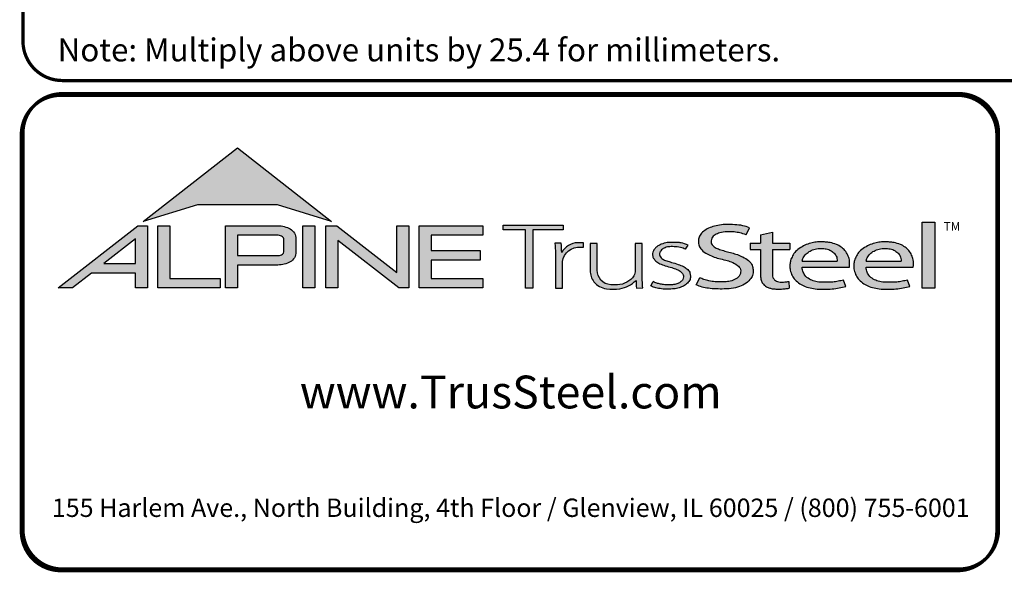
# Model space of a CAD drawing. Extents: x 0 to 11, y 0 to 8.5.
# Drawn here: x 0 to 3, y 0 to 1.7 of the extents above; entities that cross this region are included whole.
import ezdxf

# ---------------------------------------------------------------- set-up
doc = ezdxf.new("R2010")
doc.units = 0
doc.header["$LTSCALE"] = 0.3
doc.header["$MEASUREMENT"] = 0
for name, color, linetype in [('BOR', 7, 'CONTINUOUS'), ('DIM', 7, 'CONTINUOUS'), ('Logo', 7, 'CONTINUOUS'), ('Logo Hatch', 7, 'CONTINUOUS')]:
    doc.layers.add(name, color=color, linetype=linetype)
doc.styles.add('Arial', font='arial.ttf')
doc.styles.add('ROMAND', font='romand.shx', dxfattribs={"height": 0.07})
doc.styles.add('TrusSteel_Std.', font='romand.shx', dxfattribs={"height": 0.07})

msp = doc.modelspace()

# ---------------------------------------------------------------- hatches: boundary and pattern name
at = {"layer": 'Logo Hatch', "true_color": 0x177ac0}
h = msp.add_hatch(color=152, dxfattribs=at)
h.dxf.hatch_style = 1
h.paths.add_polyline_path([(0.3721054302639831, 1.065030074439922), (0.6591198585141196, 1.289270321831798), (0.9461342867642558, 1.065030074439922), (0.7808912772250671, 1.115549932352618), (0.5373484398031724, 1.115549932352618)])
at = {"layer": 'Logo Hatch'}
h = msp.add_hatch(color=7, dxfattribs=at)
h.dxf.hatch_style = 1
h.paths.add_polyline_path([(0.251550414213651, 0.9367927964036913), (0.3478080726727473, 0.9367927964036913), (0.3478080726727473, 1.011997521398976)], flags=16)
h.paths.add_polyline_path([(0.1127209356401339, 0.8623766970515996), (0.3557992008378388, 1.052290251766755), (0.3843299101179695, 1.052290251766755), (0.3843299101179695, 0.8623766970515996), (0.3478080726727473, 0.8623766970515996), (0.3478080726727473, 0.9075753264475136), (0.2141537580293887, 0.9075753264475136), (0.1563021505474925, 0.8623766970515996)])
h = msp.add_hatch(color=7, dxfattribs=at)
h.dxf.hatch_style = 1
h.paths.add_polyline_path([(0.4161250953383323, 0.8623766970515996), (0.4161250953383323, 1.052290251766755), (0.4526469327835544, 1.052290251766755), (0.4526469327835544, 0.8915941670077772), (0.6063873678699171, 0.8915941670077772), (0.6063873678699171, 0.8623766970515996)])
h = msp.add_hatch(color=7, dxfattribs=at)
h.dxf.hatch_style = 1
edge = h.paths.add_edge_path(flags=16)
edge.add_arc((0.7809500508935535, 0.9883796361042827), 0.0347024132480749, 68.72784003835476, 91.32418826108133)
edge.add_line((0.7801480993725991, 1.023072781810577), (0.659044251429119, 1.023072781810577))
edge.add_line((0.659044251429119, 1.023072781810577), (0.659044251429119, 0.9612370630913427))
edge.add_line((0.659044251429119, 0.9612370630913427), (0.7801480993725991, 0.9612370630913427))
edge.add_arc((0.7809500508935541, 0.9959302087976374), 0.0347024132480746, 268.6758117389178, 291.2721599616444)
edge.add_arc((0.7877544074990455, 0.9756446417132456), 0.01336921619443057, 295.6426740624146, 362.6509266940108)
edge.add_line((0.8011093166911516, 0.9762629799087508), (0.8011093166911516, 1.008046864993169))
edge.add_arc((0.7877544074990455, 1.008665203188674), 0.01336921619443053, 357.3490733059897, 424.3573259375854)
edge = h.paths.add_edge_path()
edge.add_arc((0.7784808726159369, 1.031050298963233), 0.09903679913030916, 269.36442337042575, 292.50825162651483, ccw=False)
edge.add_line((0.777382289358941, 0.9320195931351682), (0.659044251429119, 0.9320195931351682))
edge.add_line((0.659044251429119, 0.9320195931351682), (0.659044251429119, 0.8623766970515996))
edge.add_line((0.659044251429119, 0.8623766970515996), (0.6225224139838968, 0.8623766970515996))
edge.add_line((0.6225224139838968, 0.8623766970515996), (0.6225224139838968, 1.052290251766755))
edge.add_line((0.6225224139838968, 1.052290251766755), (0.777382289358941, 1.052290251766755))
edge.add_arc((0.7784808726159348, 0.95325954593869), 0.09903679913030941, 67.49174837348397, 90.635576629573, ccw=False)
edge.add_arc((0.8004086699306803, 1.010580291648499), 0.0377258611663066, 9.370198731970106, 64.93046369697367, ccw=False)
edge.add_line((0.8376311541363748, 1.016722544516646), (0.8376311541363748, 0.9675873003852768))
edge.add_arc((0.8004086699306797, 0.9737295532534233), 0.03772586116630706, 295.0695363030267, 350.62980126803063, ccw=False)
h = msp.add_hatch(color=7, dxfattribs=at)
h.dxf.hatch_style = 1
h.paths.add_polyline_path([(0.8587615916033825, 1.052290251766755), (0.8952834290486047, 1.052290251766755), (0.8952834290486047, 0.8623766970515996), (0.8587615916033825, 0.8623766970515996)])
h = msp.add_hatch(color=7, dxfattribs=at)
h.dxf.hatch_style = 1
h.paths.add_polyline_path([(0.9290650100649406, 0.8623766970515996), (0.9290650100649406, 1.052290251766755), (0.9624405161904004, 1.052290251766755), (1.145599632547408, 0.9091906667933528), (1.145599632547408, 1.052290251766755), (1.182121469992631, 1.052290251766755), (1.182121469992631, 0.8623766970515996), (1.151187691065389, 0.8623766970515996), (0.9655868475101627, 1.00738396838882), (0.9655868475101627, 0.8623766970515996)])
h = msp.add_hatch(color=7, dxfattribs=at)
h.dxf.hatch_style = 1
h.paths.add_polyline_path([(1.213187187726886, 0.8623766970515996), (1.213187187726886, 1.052290251766755), (1.40744760663219, 1.052290251766755), (1.40744760663219, 1.023072781810577), (1.249709025172108, 1.023072781810577), (1.249709025172108, 0.9762629799087508), (1.399673220761591, 0.9762629799087508), (1.399673220761591, 0.9470455099525733), (1.249709025172108, 0.9470455099525733), (1.249709025172108, 0.8915941670077772), (1.40744760663219, 0.8915941670077772), (1.40744760663219, 0.8623766970515996)])
at = {"layer": 'Logo Hatch', "true_color": 0x177ac0}
h = msp.add_hatch(color=152, dxfattribs=at)
h.dxf.hatch_style = 1
h.paths.add_polyline_path([(1.538021077621538, 0.8613574499463301), (1.538021077621538, 1.039816795902786), (1.469612209606327, 1.039816795902786), (1.469612209606327, 1.05369509413197), (1.652736347722929, 1.05369509413197), (1.652736347722929, 1.039816795902786), (1.559934180088671, 1.039816795902786), (1.559934180088671, 0.8613574499463301)])
h = msp.add_hatch(color=152, dxfattribs=at)
h.dxf.hatch_style = 1
edge = h.paths.add_edge_path()
edge.add_line((2.210646440706306, 1.024650056003109), (2.221023073903049, 1.045925306909051))
edge.add_spline(control_points=[(2.221023073903049, 1.045925306909051), (2.214399776680397, 1.048292602140312), (2.199987466626333, 1.053443842031188), (2.174738125976174, 1.055435021976468), (2.149039874057271, 1.056497643942498), (2.124911108335409, 1.054019640596702), (2.105244928041419, 1.048763987205988), (2.088005517648662, 1.041333920816523), (2.075056004307671, 1.030485934113702), (2.066200012227146, 1.017870254079128), (2.064494836169399, 1.004044103407247), (2.066350827116479, 0.9901335309848327), (2.075938159737038, 0.9762042260915407), (2.091143363073393, 0.9659286697848379), (2.109054737014597, 0.9581488938753979), (2.127750682934992, 0.9511285006880476), (2.147292866543195, 0.948274923490384), (2.166664376922601, 0.9416308539534598), (2.183124494743899, 0.9335873172405212), (2.194081310551757, 0.9213822998685555), (2.194386198180723, 0.9100983098901656), (2.191232685211548, 0.8990039564882776), (2.179460838792767, 0.8887316219363002), (2.163131069348057, 0.8829371737717707), (2.146928829987196, 0.8804661063606753), (2.13151958672045, 0.8805649217872552), (2.115221546193583, 0.8813644125425149), (2.09824940818195, 0.8832679762934734), (2.082548344428747, 0.8879613538743039), (2.073314068588353, 0.8915689055191431), (2.069108322762054, 0.8932119629213346)], knot_values=[0, 0, 0, 0, 0.1438576065972957, 0.3130344842180915, 0.516334770213829, 0.6723909019417309, 0.8086193951220866, 0.9335295298700506, 1.05417842817407, 1.152122263822112, 1.241203002200914, 1.33363269914182, 1.434542051014026, 1.577306584458366, 1.704778789613837, 1.83580811322417, 1.98568843201242, 2.108456532638769, 2.254293546129546, 2.362994232747787, 2.419369063684833, 2.478740335095354, 2.595175042669792, 2.72051813912284, 2.832879815725367, 2.929712818313354, 3.036469671666902, 3.168176623399018, 3.279055971907519, 3.371792886255283, 3.371792886255283, 3.371792886255283, 3.371792886255283], degree=3, periodic=0)
edge.add_line((2.069108322762054, 0.8932119629213346), (2.058683193859308, 0.871837281083073))
edge.add_spline(control_points=[(2.058683193859307, 0.871837281083073), (2.064426430157809, 0.8693876343642297), (2.076218618679967, 0.8643579447572003), (2.096672826879896, 0.8607566928674607), (2.119449708345885, 0.8589353309941828), (2.140651785501172, 0.8591608028676962), (2.162652926152762, 0.8592427749545754), (2.18375917945243, 0.8636166226324311), (2.205977859085162, 0.8724723786639074), (2.221597546121655, 0.8854435882508583), (2.231749698655583, 0.9002599077661511), (2.232007195700949, 0.9147303920357814), (2.230917969086523, 0.9294091558948946), (2.221937405738167, 0.9443230757354011), (2.205853358755486, 0.9546748345500397), (2.188333608333115, 0.962658299522388), (2.171221307451769, 0.9680831170832048), (2.153834918749419, 0.9718961788771945), (2.137979134084859, 0.9776824012559935), (2.122750245796767, 0.9817558871298442), (2.111042207747365, 0.988696183407777), (2.103904636221003, 0.9976328628324245), (2.103755903387807, 1.006704333424481), (2.105508449156719, 1.016636597747979), (2.116145878269496, 1.025006098175819), (2.131741741827939, 1.032180256933519), (2.151990497940413, 1.034361684499149), (2.172591071416974, 1.033571428466676), (2.192397428288387, 1.030466390874115), (2.204279660468329, 1.02667927956141), (2.210646440706306, 1.024650056003109)], knot_values=[0, 0, 0, 0, 0.1278318205835909, 0.2624682059217507, 0.4238361403718405, 0.5968585788360247, 0.6977835961293619, 0.8749255867473222, 1.036261893335672, 1.18330201968967, 1.287743522057885, 1.391904867762527, 1.471914575338892, 1.58857078791574, 1.732072273002137, 1.858329459522795, 1.984026502093361, 2.099778584577314, 2.223301144888971, 2.330604148611756, 2.421408805821312, 2.501199505923616, 2.549612842961002, 2.603672577865521, 2.70228921041756, 2.807222552871751, 2.958199911836125, 3.112472503221577, 3.231204084758381, 3.36826227960916, 3.36826227960916, 3.36826227960916, 3.36826227960916], degree=3, periodic=0)
h = msp.add_hatch(color=152, dxfattribs=at)
h.dxf.hatch_style = 1
h.paths.add_polyline_path([(2.74807442394431, 1.062992194999847), (2.786268808957433, 1.062992194999847), (2.786268808957433, 0.8613574499463301), (2.74807442394431, 0.8613574499463301)])
h = msp.add_hatch(color=152, dxfattribs=at)
h.dxf.hatch_style = 1
edge = h.paths.add_edge_path()
edge.add_spline(control_points=[(2.290609839042104, 0.9017893387944711), (2.291081618644466, 0.8992372872316382), (2.292058951352518, 0.8939504892172635), (2.296600561038048, 0.8873449374436821), (2.302758801779285, 0.8825172481324572), (2.310706939544199, 0.8804150883520095), (2.319463827271041, 0.8799044124628812), (2.329620131274402, 0.881016487193734), (2.336611366644176, 0.8817006031414364), (2.340489244660731, 0.8820800665773036)], knot_values=[0, 0, 0, 0, 0.05281545858221905, 0.1094118416834857, 0.1602055026448137, 0.2102673672962011, 0.2753647704226771, 0.3396320060732063, 0.4196807997191287, 0.4196807997191287, 0.4196807997191287, 0.4196807997191287], degree=3, periodic=0)
edge.add_line((2.340489244660731, 0.8820800665773039), (2.34172603419905, 0.861549086501838))
edge.add_spline(control_points=[(2.341726034199049, 0.8615490865018378), (2.337895818852193, 0.8609536576439081), (2.329099459792807, 0.8595862133739746), (2.315448841260758, 0.858564900599335), (2.302031768198382, 0.8590412883428108), (2.290197153863059, 0.8596199578826991), (2.279817715052443, 0.8626951564437041), (2.269616804076991, 0.8671979836825257), (2.260969530898747, 0.8752666135778585), (2.255825715242724, 0.8868946346087699), (2.254870333970937, 0.8953461233778677), (2.25434435787671, 0.8999990103293318)], knot_values=[0, 0, 0, 0, 0.07960110848811484, 0.1828095468212809, 0.280340682506965, 0.3555062870644676, 0.4249492952539827, 0.5014002391359018, 0.582919877424601, 0.6611344641687011, 0.7569390911202225, 0.7569390911202225, 0.7569390911202225, 0.7569390911202225], degree=3, periodic=0)
edge.add_line((2.25434435787671, 0.8999990103293293), (2.254344357876711, 0.9793540819055859))
edge.add_line((2.254344357876711, 0.9793540819055861), (2.222781006040093, 0.979354081905586))
edge.add_line((2.222781006040093, 0.9793540819055859), (2.222781006040093, 0.9994013390514882))
edge.add_line((2.222781006040093, 0.9994013390514882), (2.254344357876711, 0.9994013390514881))
edge.add_line((2.254344357876711, 0.999401339051488), (2.254344357876711, 1.024217477609376))
edge.add_line((2.25434435787671, 1.024217477609376), (2.290609839042105, 1.032388713258938))
edge.add_line((2.290609839042104, 1.032388713258938), (2.290609839042105, 0.9994013390514884))
edge.add_line((2.290609839042104, 0.999401339051488), (2.344061898614894, 0.999401339051488))
edge.add_line((2.344061898614894, 0.9994013390514882), (2.344061898614895, 0.9793540819055863))
edge.add_line((2.344061898614894, 0.9793540819055861), (2.290609839042105, 0.979354081905586))
edge.add_line((2.290609839042104, 0.9793540819055861), (2.290609839042104, 0.9017893387904886))
h = msp.add_hatch(color=152, dxfattribs=at)
h.dxf.hatch_style = 1
edge = h.paths.add_edge_path()
edge.add_arc((1.700993162691216, 0.9369042438897449), 0.05026478742330736, 95.61506108417501, 184.991207165255, ccw=False)
edge.add_line((1.696075029329204, 0.9869278465083462), (1.714695816588267, 0.9869278465083462))
edge.add_line((1.714695816588267, 0.9869278465083462), (1.714695816588267, 1.000399502125354))
edge.add_line((1.714695816588267, 1.000399502125354), (1.697152978426708, 1.000399502125354))
edge.add_arc((1.699415343656445, 0.9412273589883835), 0.05921537654912698, 92.18955856573648, 149.9183023383347)
edge.add_arc((1.17143758755293, 0.9595154504134863), 0.4768741123283137, 1.368946463108011, 4.699414663083688)
edge.add_line((1.646708555865991, 0.9985849485889533), (1.627478993303492, 0.9985849485889529))
edge.add_arc((1.152208024990437, 0.9595154504134932), 0.4768741123283073, 1.024707770061184, 4.699414663082905, ccw=False)
edge.add_line((1.629005873777233, 0.9680436624884049), (1.629005873777233, 0.8613574499463301))
edge.add_line((1.629005873777233, 0.8613574499463301), (1.650918976244366, 0.8613574499463301))
edge.add_line((1.650918976244366, 0.8613574499463301), (1.650918976244372, 0.9325310635370734))
h = msp.add_hatch(color=152, dxfattribs=at)
h.dxf.hatch_style = 1
edge = h.paths.add_edge_path()
edge.add_arc((1.841391934972228, 0.9143287781004712), 0.03076899846029459, -28.580117761360782, 2.9382862462750836, ccw=False)
edge.add_arc((1.815507211482267, 0.93611199576347), 0.0642754461606911, 272.59821145797645, 325.3953417150202, ccw=False)
edge.add_arc((1.810260509375917, 1.090642832578467), 0.2188923722396146, 266.7000228046167, 272.13651222841986, ccw=False)
edge.add_arc((1.800053288918423, 0.9156301259504626), 0.04358245429102012, 178.2369413471118, 266.85242883660516, ccw=False)
edge.add_line((1.756491466358815, 0.9169709977989282), (1.756491466358815, 0.9978709135610885))
edge.add_line((1.756491466358815, 0.9978709135610884), (1.734578363891682, 0.9978709135610884))
edge.add_line((1.734578363891682, 0.9978709135610884), (1.734578363891682, 0.9152411551040034))
edge.add_arc((1.797130277333127, 0.9175081516131702), 0.06259298002458877, 182.075596111334, 215.4098594221659)
edge.add_arc((1.79144726156361, 0.9178265926507895), 0.05825408956625194, 218.905989252817, 263.0793337705924)
edge.add_arc((1.805067358999905, 1.029598629810281), 0.1708529101233608, 263.0615940683774, 276.9384059316233)
edge.add_arc((1.81199178356648, 0.9464764318085147), 0.08756027982600095, 279.0116264958211, 315.8066395222542)
edge.add_arc((2.068519372352578, 0.8866814922439227), 0.1937516011856838, 180.3672121365213, 187.5102556857378)
edge.add_line((1.876429872786033, 0.8613574499463301), (1.895570227686306, 0.8622966090571991))
edge.add_arc((2.087781206649452, 0.8866814922439202), 0.1937516011856449, 180.3672121365221, 187.2302157210281, ccw=False)
edge.add_line((1.894033584726461, 0.8854397349460518), (1.89403358472646, 0.9978709135610885))
edge.add_line((1.89403358472646, 0.9978709135610884), (1.872120482259328, 0.9978709135610884))
edge.add_line((1.872120482259328, 0.9978709135610884), (1.87212048225932, 0.9159060060087059))
h = msp.add_hatch(color=152, dxfattribs=at)
h.dxf.hatch_style = 1
edge = h.paths.add_edge_path()
edge.add_spline(control_points=[(2.025778010746979, 0.9801378700176955), (2.020719640319024, 0.9823821768890437), (2.009574183365358, 0.9873272132365574), (1.991705014030381, 0.988087545161735), (1.974808016949659, 0.9887661694491747), (1.960538342077025, 0.9847662580564371), (1.950792382740284, 0.9773075633718615), (1.94549859101571, 0.9681739023048509), (1.947801276774112, 0.9579546335818285), (1.955925828899578, 0.9495003350363623), (1.969016770478057, 0.944685349522418), (1.984871450870148, 0.9398708149215427), (2.002098363080896, 0.9349576956628903), (2.017963304300107, 0.9288059666315658), (2.030520966482449, 0.921282563383056), (2.038937049240233, 0.911642782910984), (2.041178504159146, 0.8996491999254129), (2.040531419444187, 0.8874942841845026), (2.032007333097686, 0.8762531550596886), (2.020246098876112, 0.8676454832640074), (2.005637782677682, 0.8626491898335373), (1.989538941568032, 0.8586742923000082), (1.973178482396036, 0.8591097387469107), (1.955895254828093, 0.8585264013468054), (1.940308977008689, 0.8616054332772071), (1.927553888837028, 0.8649174250155834), (1.9214534990094, 0.8678997385563453), (1.919653013891204, 0.8687799464282453)], knot_values=[0, 0, 0, 0, 0.1127164455272058, 0.2483559299356317, 0.36222940269846, 0.4597198072981089, 0.5448513027752043, 0.6109215053310797, 0.6618712228215847, 0.7481909582620478, 0.8394513473116169, 0.9452919824741072, 1.089302539040264, 1.207152683104866, 1.293226264779112, 1.389398003063786, 1.457407699353837, 1.53972075253282, 1.631061669453995, 1.735242320948438, 1.836001282547652, 1.945814706364344, 2.073893524993001, 2.170153413333464, 2.300190322770811, 2.39833725673712, 2.439434003280211, 2.439434003280211, 2.439434003280211, 2.439434003280211], degree=3, periodic=0)
edge.add_line((1.919653013891204, 0.8687799464282455), (1.927139523018649, 0.8817469606083083))
edge.add_spline(control_points=[(1.927139523018649, 0.881746960608308), (1.930715428906915, 0.8800363669146389), (1.937730584945739, 0.8766805510584395), (1.949689168751227, 0.8740060453463151), (1.962066910229136, 0.8716279852985698), (1.974610301746637, 0.8717294495543851), (1.985951160702931, 0.8718609254387361), (1.995015870497483, 0.8733786558006721), (2.00371753120344, 0.8763549134242866), (2.011458067353208, 0.8807211634673103), (2.01872653242457, 0.8876090316637757), (2.019238127470665, 0.8954638622701291), (2.019524006905571, 0.903701524902796), (2.012026628617973, 0.9129400598644243), (1.999227112847667, 0.9195063537701764), (1.982374489489916, 0.9247785863668869), (1.965001213013857, 0.9295525541877794), (1.948278905929707, 0.93542786399304), (1.936278815460377, 0.9424731077211144), (1.929400581332273, 0.9506425078520292), (1.92504881698868, 0.9584021380898232), (1.925287369687193, 0.9673467200242056), (1.926785313582665, 0.9753824015483832), (1.932161626571708, 0.98182135576611), (1.93909615229279, 0.9899024293243146), (1.952823339570082, 0.9963416209113722), (1.968480797132747, 1.001440036681326), (1.985677025799755, 1.001485857900314), (1.999787152848252, 1.001391937165959), (2.016513865799288, 0.9997432109425164), (2.026613907956731, 0.9955063624745253), (2.033560446934011, 0.9925923713678613)], knot_values=[0, 0, 0, 0, 0.08111697871810283, 0.1591340155155821, 0.2506356975796492, 0.3392691343187986, 0.4158714435025948, 0.4834401726256521, 0.5270094076757655, 0.6037553295489477, 0.6671545924691564, 0.7196842194026565, 0.7596691644589673, 0.8335816607375816, 0.9441860736401525, 1.05461639661723, 1.195152870472157, 1.314206455268672, 1.418861535321795, 1.474705558035538, 1.532853178297719, 1.596141773216836, 1.654237119759178, 1.696181640895547, 1.7657891504438, 1.871466863525118, 2.000729778359992, 2.101628210663945, 2.221791015504465, 2.291421683567799, 2.444804167136695, 2.444804167136695, 2.444804167136695, 2.444804167136695], degree=3, periodic=0)
edge.add_line((2.033560446934011, 0.9925923713678613), (2.025778010746979, 0.9801378700176953))
h = msp.add_hatch(color=152, dxfattribs=at)
h.dxf.hatch_style = 1
edge = h.paths.add_edge_path(flags=16)
edge.add_spline(control_points=[(2.381792023599092, 0.9441531636909359), (2.382593826496079, 0.9476231758826971), (2.384507248116666, 0.9559040094595961), (2.393236547837723, 0.9667256764308305), (2.405853452413165, 0.9757383198728307), (2.421449846172261, 0.9821089163202807), (2.438511601150839, 0.9830452206621589), (2.455150892594449, 0.9822594167392098), (2.469637952568642, 0.9767690763231571), (2.480724541856443, 0.9679296233177264), (2.487011066603996, 0.9578639846752871), (2.488092450273028, 0.9495920024272061), (2.488543217879264, 0.9455683863674996), (2.488701765943676, 0.9441531636909359)], knot_values=[0, 0, 0, 0, 0.07249767560015888, 0.1730083795619829, 0.2757896318726484, 0.3899796869848423, 0.5130365878686316, 0.6235975567030924, 0.7301572907431808, 0.824778692006725, 0.9112245945885297, 0.9651921776817214, 0.9944730936226965, 0.9944730936226965, 0.9944730936226965, 0.9944730936226965], degree=3, periodic=0)
edge.add_line((2.488701765943676, 0.9441531636909359), (2.381792023599092, 0.9441531636909359))
edge = h.paths.add_edge_path()
edge.add_spline(control_points=[(2.525608178147295, 0.9252520214013729), (2.526250038332793, 0.9330969100987461), (2.527307444171824, 0.9460206453647277), (2.52072389072062, 0.9633480325367536), (2.51268032486037, 0.9767968674745551), (2.500476172353455, 0.9876162179312875), (2.485319166876351, 0.9963271501313589), (2.468689562337331, 1.000402564060741), (2.453505744363734, 1.002604092834119), (2.440628645529267, 1.003113700588068), (2.427093219142278, 1.002768700977481), (2.411388898591341, 1.000230375223232), (2.393835381173346, 0.9952643032809751), (2.376859974373131, 0.9858187893505197), (2.361251497414556, 0.9752629017333183), (2.352314103893057, 0.9604334686994018), (2.345929894465173, 0.9473515741665594), (2.34386885246998, 0.9338245914050656), (2.343924190918759, 0.919314211485142), (2.348705897007509, 0.9041569272035239), (2.357078495579174, 0.8888859691284469), (2.3706144061697, 0.8775182927575461), (2.38677772749293, 0.8677279083313413), (2.406132924431862, 0.8620352085271109), (2.427034893145676, 0.8583463403158312), (2.449516328755246, 0.8587929924962929), (2.472188440412697, 0.8588783049532953), (2.49429995694687, 0.8622151187669514), (2.508189729343841, 0.8655967160679621), (2.514847159309227, 0.8672175307623429)], knot_values=[0, 0, 0, 0, 0.1590828430348159, 0.262074406413194, 0.3745985451979302, 0.4780112788517665, 0.5932410479586657, 0.7302859776835985, 0.8263338448714824, 0.9082705978029576, 0.9945993338067507, 1.103900049695826, 1.23438202967678, 1.366291315850937, 1.502729837619363, 1.613535682199653, 1.717004342628965, 1.799666746803982, 1.892007367571333, 2.012720245723366, 2.122017415586528, 2.244935678916589, 2.370208538761442, 2.50810886539543, 2.656149670062964, 2.804511660158941, 2.968594237411074, 3.121455557994909, 3.262165645470721, 3.262165645470721, 3.262165645470721, 3.262165645470721], degree=3, periodic=0)
edge.add_line((2.514847159309227, 0.8672175307623429), (2.507810106454475, 0.8865516745802828))
edge.add_spline(control_points=[(2.507810106454475, 0.8865516745802827), (2.502380020789098, 0.8851957864996508), (2.49155332103847, 0.8824923681653764), (2.474055263160702, 0.8797697180700415), (2.455813776979499, 0.8798054417491558), (2.436949034160556, 0.8791463499123445), (2.419219687116769, 0.8822386498030252), (2.402608349719907, 0.8886286215465201), (2.38998327394148, 0.8994726224559733), (2.383872462482319, 0.9113701193205713), (2.381661415616751, 0.9198483996439568), (2.381757691513807, 0.9238316058976611), (2.381792023599092, 0.9252520214013732)], knot_values=[0, 0, 0, 0, 0.1149349994462046, 0.2291615282936219, 0.362410002223275, 0.4891115626136097, 0.6159692009528404, 0.7291973743183707, 0.8513549463613377, 0.9474951139548944, 0.9999822613192957, 1.029073031941997, 1.029073031941997, 1.029073031941997, 1.029073031941997], degree=3, periodic=0)
edge.add_line((2.381792023599092, 0.9252520214013732), (2.525608178147295, 0.9252520214013732))
h = msp.add_hatch(color=152, dxfattribs=at)
h.dxf.hatch_style = 1
edge = h.paths.add_edge_path(flags=16)
edge.add_spline(control_points=[(2.576794993038983, 0.9441531636909359), (2.577596795935969, 0.9476231758826971), (2.579510217556557, 0.9559040094595961), (2.588239517277614, 0.9667256764308305), (2.600856421853056, 0.9757383198728307), (2.616452815612152, 0.9821089163202807), (2.633514570590729, 0.9830452206621589), (2.650153862034339, 0.9822594167392098), (2.664640922008533, 0.9767690763231571), (2.675727511296333, 0.9679296233177264), (2.682014036043886, 0.9578639846752871), (2.683095419712918, 0.9495920024272061), (2.683546187319155, 0.9455683863674996), (2.683704735383566, 0.9441531636909359)], knot_values=[0, 0, 0, 0, 0.07249767560015888, 0.1730083795619829, 0.2757896318726484, 0.3899796869848423, 0.5130365878686316, 0.6235975567030924, 0.7301572907431808, 0.824778692006725, 0.9112245945885297, 0.9651921776817214, 0.9944730936226965, 0.9944730936226965, 0.9944730936226965, 0.9944730936226965], degree=3, periodic=0)
edge.add_line((2.683704735383566, 0.9441531636909359), (2.576794993038983, 0.9441531636909359))
edge = h.paths.add_edge_path()
edge.add_spline(control_points=[(2.720611147587185, 0.9252520214013729), (2.721253007772684, 0.9330969100987461), (2.722310413611715, 0.9460206453647277), (2.71572686016051, 0.9633480325367536), (2.70768329430026, 0.9767968674745551), (2.695479141793345, 0.9876162179312875), (2.680322136316241, 0.9963271501313589), (2.663692531777222, 1.000402564060741), (2.648508713803623, 1.002604092834119), (2.635631614969158, 1.003113700588068), (2.622096188582167, 1.002768700977481), (2.606391868031232, 1.000230375223232), (2.588838350613235, 0.9952643032809751), (2.571862943813021, 0.9858187893505197), (2.556254466854446, 0.9752629017333183), (2.547317073332947, 0.9604334686994018), (2.540932863905063, 0.9473515741665594), (2.538871821909871, 0.9338245914050656), (2.538927160358649, 0.919314211485142), (2.543708866447401, 0.9041569272035239), (2.552081465019065, 0.8888859691284469), (2.565617375609589, 0.8775182927575461), (2.581780696932821, 0.8677279083313413), (2.601135893871752, 0.8620352085271109), (2.622037862585566, 0.8583463403158312), (2.644519298195138, 0.8587929924962929), (2.667191409852586, 0.8588783049532953), (2.689302926386761, 0.8622151187669514), (2.70319269878373, 0.8655967160679621), (2.709850128749117, 0.8672175307623429)], knot_values=[0, 0, 0, 0, 0.1590828430348159, 0.262074406413194, 0.3745985451979302, 0.4780112788517665, 0.5932410479586657, 0.7302859776835985, 0.8263338448714824, 0.9082705978029576, 0.9945993338067507, 1.103900049695826, 1.23438202967678, 1.366291315850937, 1.502729837619363, 1.613535682199653, 1.717004342628965, 1.799666746803982, 1.892007367571333, 2.012720245723366, 2.122017415586528, 2.244935678916589, 2.370208538761442, 2.50810886539543, 2.656149670062964, 2.804511660158941, 2.968594237411074, 3.121455557994909, 3.262165645470721, 3.262165645470721, 3.262165645470721, 3.262165645470721], degree=3, periodic=0)
edge.add_line((2.709850128749117, 0.8672175307623429), (2.702813075894365, 0.8865516745802828))
edge.add_spline(control_points=[(2.702813075894365, 0.8865516745802827), (2.697382990228989, 0.8851957864996508), (2.68655629047836, 0.8824923681653764), (2.669058232600593, 0.8797697180700415), (2.650816746419389, 0.8798054417491558), (2.631952003600446, 0.8791463499123445), (2.614222656556659, 0.8822386498030252), (2.597611319159798, 0.8886286215465201), (2.58498624338137, 0.8994726224559733), (2.57887543192221, 0.9113701193205713), (2.576664385056641, 0.9198483996439568), (2.576760660953697, 0.9238316058976611), (2.576794993038983, 0.9252520214013732)], knot_values=[0, 0, 0, 0, 0.1149349994462046, 0.2291615282936219, 0.362410002223275, 0.4891115626136097, 0.6159692009528404, 0.7291973743183707, 0.8513549463613377, 0.9474951139548944, 0.9999822613192957, 1.029073031941997, 1.029073031941997, 1.029073031941997, 1.029073031941997], degree=3, periodic=0)
edge.add_line((2.576794993038983, 0.9252520214013732), (2.720611147587185, 0.9252520214013732))

# ---------------------------------------------------------------- linework, layer by layer
at = {"layer": 'BOR', "const_width": 0.01}
for points in [[(0.1249999980784153, 1.495000014965789), (10.87499999807842, 1.495000014965789, 0.414213562373095), (10.99499999807841, 1.615000014965789), (10.99499999807841, 8.37500001496579, 0.414213562373095), (10.87499999807842, 8.49500001496579), (0.1249999980784153, 8.49500001496579, 0.414213562373095), (0.004999998078416112, 8.37500001496579), (0.004999998078416112, 1.615000014965789, 0.414213562373095)], [(2.975441871280275, 1.33, 0.414213562373095), (2.85544187128027, 1.449999999999998), (0.1199999999999972, 1.449999999999998, 0.414213562373095), (-2.220446049250313e-16, 1.33), (-2.220446049250313e-16, 0.1199999999999992, 0.414213562373095), (0.1199999999999972, 0), (2.85544187128027, 0, 0.414213562373095), (2.975441871280275, 0.1199999999999992)], [(2.980441871280277, 1.334999999999996, 0.4142135623730951), (2.860441871280278, 1.454999999999995), (0.1250000000000036, 1.454999999999995, 0.4142135623730951), (0.005000000000004334, 1.334999999999996), (0.005000000000004334, 0.1249999999999949, 0.4142135623730951), (0.1250000000000036, 0.004999999999995675), (2.860441871280278, 0.004999999999995675, 0.4142135623730951), (2.980441871280277, 0.1249999999999949)], [(2.980441871280278, 1.334999999999997, 0.414213562373095), (2.860441871280281, 1.454999999999994), (0.1250000000000044, 1.454999999999994, 0.414213562373095), (0.005000000000005222, 1.334999999999997), (0.005000000000005222, 0.124999999999996, 0.414213562373095), (0.1250000000000044, 0.004999999999996785), (2.860441871280281, 0.004999999999996785, 0.414213562373095), (2.980441871280278, 0.124999999999996)], [(2.980441871280281, 1.334999999999996, 0.414213562373095), (2.860441871280276, 1.454999999999994), (0.1250000000000033, 1.454999999999994, 0.414213562373095), (0.005000000000005889, 1.334999999999996), (0.005000000000005889, 0.1249999999999956, 0.414213562373095), (0.1250000000000033, 0.004999999999996341), (2.860441871280276, 0.004999999999996341, 0.414213562373095), (2.980441871280281, 0.1249999999999956)]]:
    msp.add_lwpolyline(points, format="xyb", close=True, dxfattribs=at)
at = {"layer": 'Logo', "color": 152, "true_color": 0x177ac0}
for p, q in [((2.210646440706306, 1.024650056003109), (2.221023073903049, 1.045925306909051)), ((2.210646440706306, 1.024650056003109), (2.221023073903049, 1.045925306909051)), ((2.25434435787671, 1.024217477609376), (2.290609839042104, 1.032388713258938)), ((2.254344357876711, 1.024217477609376), (2.254344357876711, 0.999401339051488)), ((2.290609839042104, 1.032388713258938), (2.290609839042104, 0.9994013390514884)), ((2.025778010746979, 0.9801378700176953), (2.033560446934011, 0.9925923713678613)), ((2.222781006040093, 0.999401339051488), (2.222781006040093, 0.9793540819055859)), ((2.222781006040093, 0.9994013390514884), (2.254344357876711, 0.999401339051488)), ((2.290609839042104, 0.999401339051488), (2.344061898614894, 0.999401339051488)), ((2.344061898614894, 0.9994013390514884), (2.344061898614895, 0.9793540819055861)), ((2.222781006040093, 0.9793540819055861), (2.254344357876711, 0.9793540819055861)), ((2.254344357876711, 0.9793540819055861), (2.25434435787671, 0.8999990103293293)), ((2.290609839042104, 0.9793540819055861), (2.290609839042104, 0.9017893387904886)), ((2.290609839042105, 0.9793540819055861), (2.344061898614894, 0.9793540819055861)), ((2.381792023599092, 0.9441531636909359), (2.488701765943676, 0.9441531636909359)), ((2.576794993038983, 0.9441531636909359), (2.683704735383566, 0.9441531636909359)), ((2.381792023599092, 0.9252520214013732), (2.525608178147295, 0.9252520214013732)), ((2.576794993038983, 0.9252520214013732), (2.720611147587185, 0.9252520214013732)), ((1.919653013891204, 0.8687799464282455), (1.927139523018649, 0.8817469606083083)), ((2.058683193859307, 0.871837281083073), (2.069108322762054, 0.8932119629213346)), ((2.340489244660731, 0.8820800665773039), (2.341726034199049, 0.8615490865018379)), ((2.514847159309227, 0.8672175307623429), (2.507810106454475, 0.8865516745802828)), ((2.709850128749117, 0.8672175307623429), (2.702813075894365, 0.8865516745802828))]:
    msp.add_line(p, q, dxfattribs=at)
msp.add_lwpolyline([(0.3721054302639831, 1.065030074439922), (0.6591198585141196, 1.289270321831798), (0.9461342867642558, 1.065030074439922), (0.7808912772250671, 1.115549932352619), (0.5373484398031724, 1.115549932352619), (0.3721054302639831, 1.065030074439922)], dxfattribs=at)
at = {"layer": 'Logo', "color": 7}
for points in [[(0.1127209356401339, 0.8623766970515996), (0.3557992008378388, 1.052290251766755), (0.3843299101179695, 1.052290251766755), (0.3843299101179695, 0.8623766970515996), (0.3478080726727473, 0.8623766970515996), (0.3478080726727473, 0.9075753264475137), (0.2141537580293887, 0.9075753264475137), (0.1563021505474925, 0.8623766970515996)], [(0.8587615916033825, 1.052290251766755), (0.8952834290486047, 1.052290251766755), (0.8952834290486047, 0.8623766970515996), (0.8587615916033825, 0.8623766970515996)], [(0.9290650100649406, 0.8623766970515996), (0.9290650100649406, 1.052290251766755), (0.9624405161904004, 1.052290251766755), (1.145599632547408, 0.9091906667933528), (1.145599632547408, 1.052290251766755), (1.182121469992631, 1.052290251766755), (1.182121469992631, 0.8623766970515996), (1.151187691065389, 0.8623766970515996), (0.9655868475101627, 1.00738396838882), (0.9655868475101627, 0.8623766970515996)], [(1.213187187726886, 0.8623766970515996), (1.213187187726886, 1.052290251766755), (1.40744760663219, 1.052290251766755), (1.40744760663219, 1.023072781810577), (1.249709025172108, 1.023072781810577), (1.249709025172108, 0.9762629799087508), (1.399673220761591, 0.9762629799087508), (1.399673220761591, 0.9470455099525733), (1.249709025172108, 0.9470455099525733), (1.249709025172108, 0.8915941670077772), (1.40744760663219, 0.8915941670077772), (1.40744760663219, 0.8623766970515996)]]:
    msp.add_lwpolyline(points, close=True, dxfattribs=at)
for points in [[(0.4161250953383323, 0.8623766970515996), (0.4161250953383323, 1.052290251766755), (0.4526469327835544, 1.052290251766755), (0.4526469327835544, 0.8915941670077772), (0.6063873678699171, 0.8915941670077772), (0.6063873678699171, 0.8623766970515996), (0.4161250953383323, 0.8623766970515996)], [(0.251550414213651, 0.9367927964036913), (0.3478080726727473, 0.9367927964036913), (0.3478080726727473, 1.011997521398976), (0.251550414213651, 0.9367927964036913)]]:
    msp.add_lwpolyline(points, dxfattribs=at)
for points in [[(0.8163937918184708, 0.9395576864772002, -0.1013286776753076), (0.777382289358941, 0.9320195931351682), (0.659044251429119, 0.9320195931351682), (0.659044251429119, 0.8623766970515996), (0.6225224139838968, 0.8623766970515996), (0.6225224139838968, 1.052290251766755), (0.777382289358941, 1.052290251766755, -0.1013286776753078), (0.8163937918184708, 1.044752158424722, -0.2472909934612954), (0.8376311541363748, 1.016722544516646), (0.8376311541363748, 0.967587300385277, -0.2472909934612953)], [(0.7935400336213176, 1.020717691397617, 0.09891589748610113), (0.7801480993725991, 1.023072781810577), (0.659044251429119, 1.023072781810577), (0.659044251429119, 0.9612370630913428), (0.7801480993725991, 0.9612370630913428, 0.09891589748610113), (0.7935400336213176, 0.9635921535043027, 0.3010051101583932), (0.8011093166911516, 0.9762629799087508), (0.8011093166911516, 1.008046864993169, 0.3010051101583932)]]:
    msp.add_lwpolyline(points, format="xyb", close=True, dxfattribs=at)
at = {"layer": 'Logo', "color": 152, "true_color": 0x177ac0}
for points in [[(1.538021077621538, 0.8613574499463301), (1.538021077621538, 1.039816795902786), (1.469612209606327, 1.039816795902786), (1.469612209606327, 1.05369509413197), (1.652736347722929, 1.05369509413197), (1.652736347722929, 1.039816795902786), (1.559934180088671, 1.039816795902786), (1.559934180088671, 0.8613574499463301)], [(2.74807442394431, 1.062992194999847), (2.786268808957433, 1.062992194999847), (2.786268808957433, 0.8613574499463301), (2.74807442394431, 0.8613574499463301)]]:
    msp.add_lwpolyline(points, close=True, dxfattribs=at)
for points in [[(1.650918976244372, 0.9325310635370734, -0.4110280355728742), (1.696075029329204, 0.9869278465083462), (1.714695816588267, 0.9869278465083462), (1.714695816588267, 1.000399502125354), (1.697152978426708, 1.000399502125354, 0.2573552302439674), (1.648175592789493, 0.9709081398229179, 0.01453293194901158), (1.646708555865991, 0.9985849485889533), (1.627478993303492, 0.9985849485889529, -0.01603530776232061), (1.629005873777233, 0.9680436624884049), (1.629005873777233, 0.8613574499463301), (1.650918976244366, 0.8613574499463301)], [(1.87212048225932, 0.915906006008706, -0.1383985998093537), (1.868411701237337, 0.8996092843174484, -0.2345346720699197), (1.818420933428576, 0.871902625702898, -0.0237256102974592), (1.797660269937197, 0.8721134190187065, -0.4071535824969734), (1.756491466358815, 0.9169709977989282), (1.756491466358815, 0.9978709135610884), (1.734578363891682, 0.9978709135610884), (1.734578363891682, 0.9152411551040035, 0.1464825763859146), (1.746115239667972, 0.8812404375911725, 0.1951653608631441), (1.784427940145685, 0.8599969455999493, 0.06062311743689192), (1.825706777854127, 0.8599969455999495, 0.1619423276085845), (1.874771750429548, 0.8854397349460564, 0.03117750314167856), (1.876429872786033, 0.8613574499463301), (1.895570227686306, 0.862296609057199, -0.0299544565343939), (1.894033584726461, 0.8854397349460518), (1.89403358472646, 0.9978709135610884), (1.872120482259328, 0.9978709135610884)]]:
    msp.add_lwpolyline(points, format="xyb", close=True, dxfattribs=at)
for points in [[(2.221023073903049, 1.045925306909051), (2.20096407459706, 1.052194230937317), (2.176428258159562, 1.05516159487334), (2.146735229040611, 1.055786303889994), (2.124074762669096, 1.053287470937845), (2.104852431288993, 1.048133627000766), (2.088286852631923, 1.040480950111539), (2.07479369055737, 1.029141417713268), (2.067108316508245, 1.017072281069531), (2.065069340551892, 1.004219438784254), (2.067265166563231, 0.9908963681309091), (2.07526422712988, 0.9785137510992357), (2.092046578149437, 0.9661311309530963), (2.108967830396247, 0.9583559807866175), (2.127048402931184, 0.9520711900041418), (2.14843064227849, 0.947357597695901), (2.165447034865859, 0.941691751052747), (2.184043991300787, 0.9312968581190078), (2.193500067157883, 0.9185394866871766), (2.193971895012964, 0.9103173638733395), (2.19149629564214, 0.902004775153585), (2.179415361741504, 0.8900306857958596), (2.16237910379122, 0.8833180015872755), (2.146156279101962, 0.8808160635121118), (2.13201109408771, 0.8806572319539471), (2.11643550100019, 0.8814513866303034), (2.09736334578305, 0.8839926822175368), (2.081787745899307, 0.8884399471593445), (2.069108322762054, 0.8932119629213346)], [(2.210646440706306, 1.024650056003109), (2.191410404962522, 1.030206509166349), (2.174292884561201, 1.033007551252482), (2.151769824247648, 1.033807847656606), (2.129947488615378, 1.030606658925644), (2.116013938018227, 1.024215437482413), (2.105743708500356, 1.014112282846575), (2.103978518430094, 1.006414639291268), (2.104459935757317, 0.9993584668108522), (2.111039299099811, 0.9897364131453339), (2.122272356475905, 0.9826802406649187), (2.13713136929142, 0.9776867917481442), (2.154310810090114, 0.9721648490256344), (2.170686529431957, 0.967948091972035), (2.188167369175082, 0.9623257481957469), (2.204931084948277, 0.9546328760029851), (2.221849808999738, 0.9422540368190717), (2.23030917102547, 0.92745981992503), (2.231762883351025, 0.9158621667793262), (2.230311658443474, 0.9007148721713656), (2.222410572242815, 0.8876624143902384), (2.205963071182492, 0.8738457475273218), (2.184307841107309, 0.8645420982211395), (2.158908482848822, 0.8595868949519254), (2.144170755447808, 0.8591614027794218), (2.118894884580416, 0.8593233207738021), (2.095401282694338, 0.8612663522787002), (2.076120327085529, 0.8651524090595627), (2.058683193859307, 0.871837281083073)], [(2.033560446934011, 0.9925923713678613), (2.01235667821252, 0.99983699834638), (2.002255273696421, 1.001034688207023), (1.984706220252447, 1.00146243525321), (1.969982132873114, 1.000778040602205), (1.951833842761685, 0.9955595341134456), (1.938308228717264, 0.988116747344769), (1.93128860598043, 0.9807595118540089), (1.927693192771917, 0.9757976529700687), (1.925553061816716, 0.9675849233869357), (1.925895482769548, 0.9583456033845273), (1.929662113250701, 0.9507317171744826), (1.934966131167987, 0.9445331628525344), (1.947806903306743, 0.936234881991484), (1.964071878177596, 0.9300753363613675), (1.98376106257677, 0.9242579833850537), (1.999041706336488, 0.9190851100581879), (2.012955894491305, 0.9108708979890421), (2.018972836312052, 0.9019050561679519), (2.019232655957709, 0.8960695427379801), (2.017942386024474, 0.8885048775551369), (2.011835088404903, 0.881541945970214), (2.002115026816803, 0.8759544094705655), (1.996093749005108, 0.8738913183998871), (1.986373687417008, 0.8721720768791438), (1.975191316279924, 0.8717422649417246), (1.962246704633817, 0.8720480930856817), (1.949054193919048, 0.87420232590149), (1.938017323142776, 0.877045911598834), (1.927139523018649, 0.881746960608308)], [(2.525608178147295, 0.9252520214013729), (2.525447005693809, 0.9484914534529295), (2.520515121820929, 0.9627059373397971), (2.511768510589252, 0.9766241358077989), (2.500629859561518, 0.9868300522629561), (2.485978845183234, 0.9951196998231078), (2.466695531284678, 1.000502584734714), (2.452798612335188, 1.0024404244241), (2.440840798829549, 1.002978713226707), (2.428236616842627, 1.002548082184621), (2.412455261275591, 1.000117375070805), (2.394205347225853, 0.9946135959164191), (2.377143297605277, 0.9856564714868212), (2.361377097617886, 0.9734618311900113), (2.352355368440201, 0.9600216628284449), (2.346293489985996, 0.9461749725093008), (2.344236775884857, 0.9342754746221834), (2.344505070421912, 0.9207883463360311), (2.349438395094293, 0.9038578328382578), (2.357482800067843, 0.8900654245542375), (2.37076875886338, 0.8779852720427952), (2.386559438849821, 0.868734705702167), (2.405726068377561, 0.8625313831321397), (2.427070717809614, 0.8590488179330338), (2.448742068528258, 0.8587223284188885), (2.472700348641711, 0.8594841393615389), (2.494807303341217, 0.8626402150464991), (2.514847159309227, 0.8672175307623429)], [(2.720611147587185, 0.9252520214013729), (2.720449975133699, 0.9484914534529295), (2.71551809126082, 0.9627059373397971), (2.706771480029142, 0.9766241358077989), (2.695632829001409, 0.9868300522629561), (2.680981814623124, 0.9951196998231078), (2.661698500724568, 1.000502584734714), (2.647801581775078, 1.0024404244241), (2.63584376826944, 1.002978713226707), (2.623239586282517, 1.002548082184621), (2.607458230715481, 1.000117375070805), (2.589208316665743, 0.9946135959164191), (2.572146267045167, 0.9856564714868212), (2.556380067057776, 0.9734618311900113), (2.547358337880091, 0.9600216628284449), (2.541296459425887, 0.9461749725093008), (2.539239745324748, 0.9342754746221834), (2.539508039861802, 0.9207883463360311), (2.544441364534183, 0.9038578328382578), (2.552485769507733, 0.8900654245542375), (2.56577172830327, 0.8779852720427952), (2.581562408289711, 0.868734705702167), (2.600729037817452, 0.8625313831321397), (2.622073687249505, 0.8590488179330338), (2.643745037968149, 0.8587223284188885), (2.667703318081601, 0.8594841393615389), (2.689810272781107, 0.8626402150464991), (2.709850128749117, 0.8672175307623429)], [(2.025778010746979, 0.9801378700176957), (2.010375041998527, 0.985959590044998), (1.99067824582841, 0.9881226617164884), (1.974044997168416, 0.9878505788161234), (1.960408754188813, 0.9837407476234383), (1.950668582573734, 0.9760077704466679), (1.946501946733322, 0.9673014135092989), (1.947858887624547, 0.959983040330449), (1.956196529277435, 0.9505225215799427), (1.968355592569818, 0.9450545151867842), (1.983113960103288, 0.9404432953895613), (2.003224768650442, 0.9342660876204122), (2.019156701357661, 0.9277408693741999), (2.029764424565924, 0.9209889615756016), (2.038501888080022, 0.909986940788114), (2.040686255657602, 0.900294683935165), (2.039463010086006, 0.8883321679346332), (2.032016543701118, 0.8772594145004244), (2.019754605965202, 0.8682440215186927), (2.006003724278225, 0.8629923397336952), (1.990335111272052, 0.8595497206808114), (1.971634498827824, 0.8589355479040349), (1.957572519984688, 0.8590379889333138), (1.938826834982521, 0.8621162527893949), (1.925097606065386, 0.8662499252224766), (1.919653013891204, 0.8687799464282453)], [(2.381792023599092, 0.9441531636909359), (2.384823017195988, 0.9543011791009961), (2.393566631292856, 0.96609735456484), (2.405698394153205, 0.974944488498573), (2.421218312573259, 0.9810610233475168), (2.439115414243583, 0.9827546328096755), (2.45520911067578, 0.9813886932444329), (2.46974537081088, 0.9758182769666606), (2.480456301477656, 0.9670803704845213), (2.486795418299774, 0.9561579866032313), (2.488216257289571, 0.9484030929263071), (2.488701765943676, 0.9441531636909359)], [(2.576794993038983, 0.9441531636909359), (2.579825986635878, 0.9543011791009961), (2.588569600732746, 0.96609735456484), (2.600701363593096, 0.974944488498573), (2.61622128201315, 0.9810610233475168), (2.634118383683473, 0.9827546328096755), (2.65021208011567, 0.9813886932444329), (2.66474834025077, 0.9758182769666606), (2.675459270917547, 0.9670803704845213), (2.681798387739664, 0.9561579866032313), (2.683219226729462, 0.9484030929263071), (2.683704735383566, 0.9441531636909359)], [(2.290609839042104, 0.9017893387944711), (2.292520193075561, 0.8943139045761678), (2.297086098133871, 0.8874209666539715), (2.303012078148897, 0.8829551206108806), (2.310006653247801, 0.8808192803053522), (2.319494317876045, 0.8801692395685247), (2.328853173426771, 0.8809163664468929), (2.340489244660731, 0.8820800665773036)], [(2.507810106454475, 0.8865516745802827), (2.491460033865432, 0.8827309838431596), (2.474948988110188, 0.8803137467965827), (2.455493287988453, 0.8796831638962724), (2.436984091194759, 0.8797882615654019), (2.418727115868228, 0.8829708475884751), (2.403441306978228, 0.8892918814166072), (2.390053044621975, 0.9010911433166673), (2.383517047985183, 0.9135225110911137), (2.381830333914096, 0.9210024004981769), (2.381792023599092, 0.9252520214013732)], [(2.702813075894365, 0.8865516745802827), (2.686463003305322, 0.8827309838431596), (2.669951957550078, 0.8803137467965827), (2.650496257428344, 0.8796831638962724), (2.631987060634649, 0.8797882615654019), (2.613730085308118, 0.8829708475884751), (2.598444276418118, 0.8892918814166072), (2.585056014061866, 0.9010911433166673), (2.578520017425074, 0.9135225110911137), (2.576833303353986, 0.9210024004981769), (2.576794993038983, 0.9252520214013732)], [(2.25434435787671, 0.8999990103293318), (2.256694420892051, 0.8862018782199944), (2.26153426948987, 0.8758513692202403), (2.270149183848004, 0.8676290068038384), (2.28021607072547, 0.8627923206114688), (2.289992554129076, 0.8600837741514086), (2.300930606578154, 0.8591164341725165), (2.315175775282518, 0.8588291562043391), (2.330215446031395, 0.8598957952119142), (2.341726034199049, 0.8615490865018378)]]:
    msp.add_spline(points, degree=3, dxfattribs=at)

# ---------------------------------------------------------------- texts
at = {"layer": 'BOR', "attachment_point": 5}
for s, insert, char_height, width, style in [('{\\fArial|b1|i0|c0|p34;www.TrusSteel.com}', (1.492720934504582, 0.544952314253436), 0.1, 1.333648647326719, 'Arial'), ('{\\fArial|b0|i0|c0|p34;155 Harlem Ave., North Building, 4th Floor / Glenview, IL 60025 / (800) 755-6001}', (1.492720934504582, 0.1918737532377985), 0.05599999999999999, 2.96266564031092, 'TrusSteel_Std.')]:
    msp.add_mtext(s, dxfattribs=dict(at, insert=insert, char_height=char_height, width=width, style=style))
at = {"layer": 'DIM', "insert": (0.1108263195384325, 1.623464852544718), "char_height": 0.07, "width": 2.9937, "attachment_point": 1, "style": 'ROMAND'}
msp.add_mtext('Note: Multiply above units by 25.4 for millimeters.', dxfattribs=at)
at = {"layer": 'Logo', "color": 7, "insert": (2.813252596314569, 1.063014470090523), "char_height": 0.02629572296055994, "attachment_point": 1}
msp.add_mtext_dynamic_manual_height_columns('{\\fArial|b0|i0|c0|p34;TM}', width=0.05669880504076774, gutter_width=1, heights=[0], dxfattribs=at)

doc.saveas('drawing.dxf')
